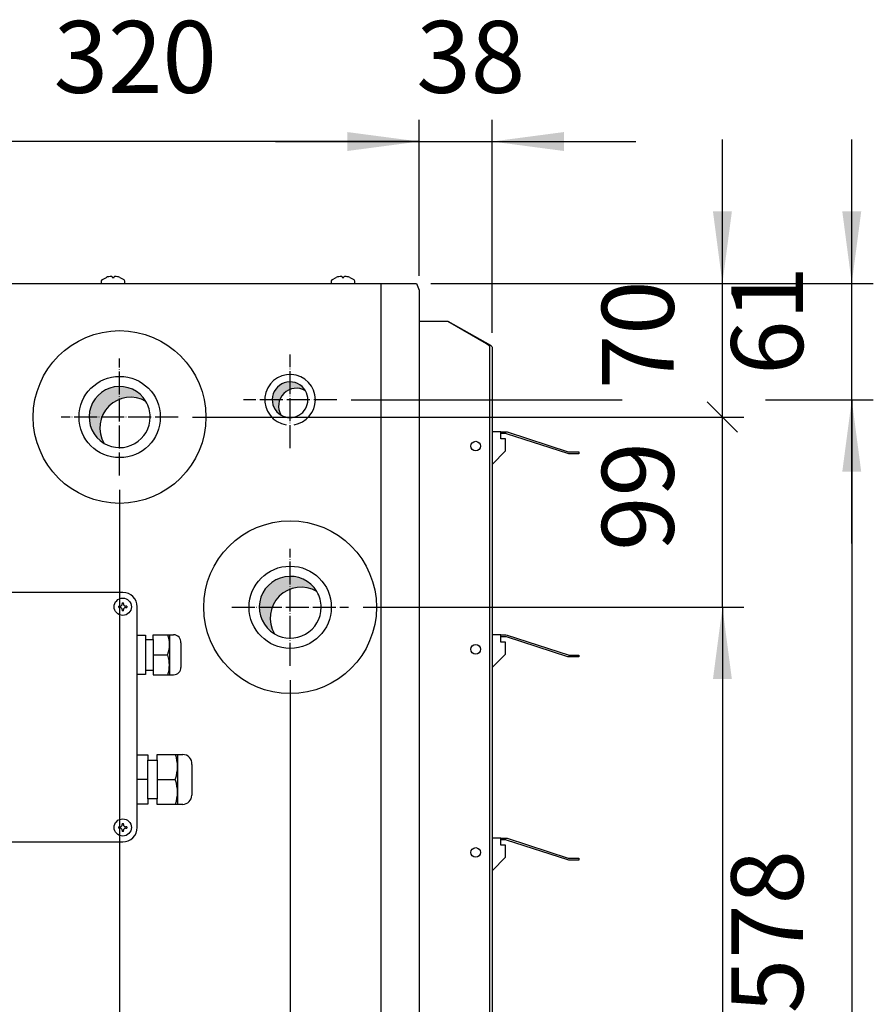
# Model space of a CAD drawing. Units: millimetres. Extents: x -135 to 5982, y -91 to 4381.
# Drawn here: x 1787 to 2233, y 2011 to 2525 of the extents above; entities that cross this region are included whole.
import ezdxf

# ---------------------------------------------------------------- set-up
doc = ezdxf.new("R2010")
doc.units = ezdxf.units.MM
doc.linetypes.add('DOT_CENTER', pattern=[14, 12, -1, 0, -1])
doc.layers.add('1', color=7, linetype='Continuous')
doc.styles.add('CONVERTER_11', font='txt.shx', dxfattribs={"width": 0.9})
doc.dimstyles.new('ME10_DIM_52', dxfattribs={"dimtxt": 37.5, "dimasz": 37.5, "dimexe": 11.25, "dimexo": 7.5, "dimgap": 13.5, "dimtad": 1, "dimdec": 0, "dimdsep": 46, "dimtxsty": 'CONVERTER_11', "dimsah": 1, "dimcen": 0.09, "dimclrd": 6, "dimclre": 6, "dimclrt": 3, "dimadec": 0, "dimazin": 0, "dimtfac": 1, "dimtdec": 4, "dimtix": 1, "dimtmove": 0, "dimatfit": 3, "dimfxl": 1, "dimtolj": 1, "dimtzin": 0, "dimarcsym": 0})
doc.dimstyles.new('ME10_DIM_54', dxfattribs={"dimtxt": 37.5, "dimasz": 37.5, "dimexe": 11.25, "dimexo": 7.5, "dimgap": 13.5, "dimtad": 1, "dimdec": 0, "dimdsep": 46, "dimtxsty": 'CONVERTER_11', "dimsah": 1, "dimcen": 0.09, "dimclrd": 6, "dimclre": 6, "dimclrt": 3, "dimadec": 0, "dimazin": 0, "dimtfac": 1, "dimtdec": 4, "dimtix": 1, "dimtmove": 0, "dimatfit": 3, "dimfxl": 1, "dimtolj": 1, "dimtzin": 0, "dimarcsym": 0})
doc.dimstyles.new('ME10_DIM_59', dxfattribs={"dimtxt": 37.5, "dimasz": 37.5, "dimexe": 11.25, "dimexo": 7.5, "dimgap": 13.5, "dimtad": 1, "dimdec": 0, "dimdsep": 46, "dimtxsty": 'CONVERTER_11', "dimsah": 1, "dimcen": 0.09, "dimclrd": 6, "dimclre": 6, "dimclrt": 3, "dimadec": 0, "dimazin": 0, "dimtfac": 1, "dimtdec": 4, "dimtix": 1, "dimtmove": 0, "dimatfit": 3, "dimfxl": 1, "dimtolj": 1, "dimtzin": 0, "dimarcsym": 0})
doc.dimstyles.new('ME10_DIM_60', dxfattribs={"dimtxt": 37.5, "dimasz": 37.5, "dimexe": 11.25, "dimexo": 7.5, "dimgap": 13.5, "dimtad": 1, "dimdec": 0, "dimdsep": 46, "dimtxsty": 'CONVERTER_11', "dimblk1": 'NONE', "dimblk2": 'NONE', "dimsah": 1, "dimcen": 0.09, "dimclrd": 6, "dimclre": 6, "dimclrt": 3, "dimadec": 0, "dimazin": 0, "dimtfac": 1, "dimtdec": 4, "dimtix": 1, "dimtmove": 0, "dimatfit": 3, "dimfxl": 1, "dimtolj": 1, "dimtzin": 0, "dimarcsym": 0})
doc.dimstyles.new('ME10_DIM_63', dxfattribs={"dimtxt": 37.5, "dimasz": 37.5, "dimexe": 11.25, "dimexo": 7.5, "dimgap": 13.5, "dimtad": 1, "dimdec": 0, "dimdsep": 46, "dimtxsty": 'CONVERTER_11', "dimsah": 1, "dimcen": 0.09, "dimclrd": 6, "dimclre": 6, "dimclrt": 3, "dimadec": 0, "dimazin": 0, "dimtfac": 1, "dimtdec": 4, "dimtix": 1, "dimtmove": 0, "dimatfit": 3, "dimfxl": 1, "dimtolj": 1, "dimtzin": 0, "dimarcsym": 0})
doc.dimstyles.new('ME10_DIM_68', dxfattribs={"dimtxt": 37.5, "dimasz": 22.5, "dimexe": 11.25, "dimexo": 7.5, "dimgap": 13.5, "dimtad": 1, "dimdec": 0, "dimdsep": 46, "dimtxsty": 'CONVERTER_11', "dimblk2": 'OBLIQUE', "dimsah": 1, "dimcen": 0.09, "dimclrd": 6, "dimclre": 6, "dimclrt": 3, "dimadec": 0, "dimazin": 0, "dimtfac": 1, "dimtdec": 4, "dimtix": 1, "dimtmove": 0, "dimatfit": 3, "dimfxl": 1, "dimtolj": 1, "dimtzin": 0, "dimarcsym": 0})
doc.dimstyles.new('ME10_DIM_69', dxfattribs={"dimtxt": 37.5, "dimasz": 37.5, "dimexe": 11.25, "dimexo": 7.5, "dimgap": 13.5, "dimtad": 1, "dimdec": 0, "dimdsep": 46, "dimtxsty": 'CONVERTER_11', "dimsah": 1, "dimcen": 0.09, "dimclrd": 6, "dimclre": 6, "dimclrt": 3, "dimadec": 0, "dimazin": 0, "dimtfac": 1, "dimtdec": 4, "dimtix": 1, "dimtmove": 0, "dimatfit": 3, "dimfxl": 1, "dimtolj": 1, "dimtzin": 0, "dimarcsym": 0})
doc.dimstyles.new('ME10_DIM_70', dxfattribs={"dimtxt": 37.5, "dimasz": 37.5, "dimexe": 11.25, "dimexo": 7.5, "dimgap": 13.5, "dimtad": 1, "dimdec": 0, "dimdsep": 46, "dimtxsty": 'CONVERTER_11', "dimsah": 1, "dimcen": 0.09, "dimclrd": 6, "dimclre": 6, "dimclrt": 3, "dimadec": 0, "dimazin": 0, "dimtfac": 1, "dimtdec": 4, "dimtix": 1, "dimtmove": 0, "dimatfit": 3, "dimfxl": 1, "dimtolj": 1, "dimtzin": 0, "dimarcsym": 0})
doc.dimstyles.new('ME10_DIM_72', dxfattribs={"dimtxt": 37.5, "dimasz": 37.5, "dimexe": 11.25, "dimexo": 7.5, "dimgap": 13.5, "dimtad": 1, "dimdec": 0, "dimdsep": 46, "dimtxsty": 'CONVERTER_11', "dimsah": 1, "dimcen": 0.09, "dimclrd": 6, "dimclre": 6, "dimclrt": 3, "dimadec": 0, "dimazin": 0, "dimtfac": 1, "dimtdec": 4, "dimtix": 1, "dimtmove": 0, "dimatfit": 3, "dimfxl": 1, "dimtolj": 1, "dimtzin": 0, "dimarcsym": 0})
pattern_1 = [(45, (648.7650410493442, -601.8446116885141), (-9.42809041582e-05, 0), [])]

# ---------------------------------------------------------------- blocks, each defined once
blk = doc.blocks.new('*D53')
at = {"layer": '1', "color": 6, "linetype": 'Continuous'}
for p, q in [((1995.557563433931, 2391.373350253816), (1995.557563433931, 2472.723350252253)), ((2033.557563433929, 2361.723010973712), (2033.557563433929, 2472.723350252253)), ((1920.557563433931, 2461.473350252253), (1995.557563433931, 2461.473350252253)), ((1995.557563433931, 2461.473350252253), (2033.557563433929, 2461.473350252253)), ((2033.557563433929, 2461.473350252253), (2108.557563433929, 2461.473350252253))]:
    blk.add_line(p, q, dxfattribs=at)
at = {"layer": '1', "color": 6}
for points in [[(1958.057563433931, 2456.536381592725), (1958.057563433931, 2466.41031891178), (1995.557563433931, 2461.473350252253)], [(2071.057563433929, 2466.41031891178), (2071.057563433929, 2456.536381592725), (2033.557563433929, 2461.473350252253)]]:
    blk.add_solid(points, dxfattribs=at)
at = {"layer": '1', "color": 3, "insert": (1994.079452834852, 2475.163705582202), "char_height": 37.5, "attachment_point": 7, "rotation": 0.00013888888888888892, "line_spacing_factor": 0.45454545454545, "style": 'CONVERTER_11'}
blk.add_mtext('38', dxfattribs=at)
blk = doc.blocks.new('*D55')
at = {"layer": '1', "color": 6, "linetype": 'Continuous'}
for p, q in [((1676.05756343393, 2391.373350253815), (1676.05756343393, 2472.723350252253)), ((1995.557563433931, 2391.373350253815), (1995.557563433931, 2472.723350252253)), ((1995.557563433931, 2461.473350252253), (1676.05756343393, 2461.473350252253))]:
    blk.add_line(p, q, dxfattribs=at)
at = {"layer": '1', "color": 6}
for points in [[(1713.55756343393, 2466.41031891178), (1713.55756343393, 2456.536381592725), (1676.05756343393, 2461.473350252253)], [(1958.057563433931, 2456.536381592725), (1958.057563433931, 2466.41031891178), (1995.557563433931, 2461.473350252253)]]:
    blk.add_solid(points, dxfattribs=at)
at = {"layer": '1', "color": 3, "insert": (1804.787978180474, 2475.163705582202), "char_height": 37.5, "attachment_point": 7, "rotation": 0.00013888888888888892, "line_spacing_factor": 0.45454545454545, "style": 'CONVERTER_11'}
blk.add_mtext('320', dxfattribs=at)
blk = doc.blocks.new('*D60')
at = {"layer": '1', "color": 6, "linetype": 'Continuous'}
for p, q in [((1966.240371151846, 2218.473318318242), (2165.057563434556, 2218.473318318242)), ((2153.807563434556, 2218.473318318242), (2153.807563434556, 1687.873350253811)), ((2001.713050422889, 1687.873350253811), (2165.057563434556, 1687.873350253811))]:
    blk.add_line(p, q, dxfattribs=at)
at = {"layer": '1', "color": 6}
for points in [[(2158.744532094083, 2180.973318318242), (2148.870594775029, 2180.973318318242), (2153.807563434556, 2218.473318318242)], [(2148.870594775029, 1725.373350253811), (2158.744532094083, 1725.373350253811), (2153.807563434556, 1687.873350253811)]]:
    blk.add_solid(points, dxfattribs=at)
at = {"layer": '1', "color": 3, "insert": (2140.117208104607, 1925.177942580957), "char_height": 37.5, "attachment_point": 7, "rotation": 90, "line_spacing_factor": 0.45454545454545, "style": 'CONVERTER_11'}
blk.add_mtext('531', dxfattribs=at)
blk = doc.blocks.new('*D61')
at = {"layer": '1', "color": 6, "linetype": 'Continuous'}
for p, q in [((1891.75168805336, 2317.723350253809), (2165.057563434556, 2317.723350253809)), ((2153.807563434556, 2218.473318318239), (2153.807563434556, 2317.723350253809)), ((1966.240371151848, 2218.473318318239), (2165.057563434556, 2218.473318318239))]:
    blk.add_line(p, q, dxfattribs=at)
at = {"layer": '1', "color": 3, "insert": (2140.117208104607, 2247.879440276809), "char_height": 37.5, "attachment_point": 7, "rotation": 90, "line_spacing_factor": 0.45454545454545, "style": 'CONVERTER_11'}
blk.add_mtext('99', dxfattribs=at)
blk = doc.blocks.new('_NONE')
blk = doc.blocks.new('*D64')
at = {"layer": '1', "color": 6, "linetype": 'Continuous'}
for p, q in [((1839.237659875864, 2279.720638977811), (1839.237659875864, 1533.973350253804)), ((1995.55756343393, 1683.973350253815), (1995.55756343393, 1533.973350253804)), ((1995.55756343393, 1545.223350253804), (1839.237659875864, 1545.223350253804))]:
    blk.add_line(p, q, dxfattribs=at)
at = {"layer": '1', "color": 6}
for points in [[(1876.737659875864, 1550.160318913332), (1876.737659875864, 1540.286381594277), (1839.237659875864, 1545.223350253804)], [(1958.05756343393, 1540.286381594277), (1958.05756343393, 1550.160318913332), (1995.55756343393, 1545.223350253804)]]:
    blk.add_solid(points, dxfattribs=at)
at = {"layer": '1', "color": 3, "insert": (1886.378026401441, 1558.913705583753), "char_height": 37.5, "attachment_point": 7, "rotation": 0.00013888888888888892, "line_spacing_factor": 0.45454545454545, "style": 'CONVERTER_11'}
blk.add_mtext('156', dxfattribs=at)
blk = doc.blocks.new('*D69')
at = {"layer": '1', "color": 6, "linetype": 'Continuous'}
for p, q in [((2153.807563434556, 2387.473350253811), (2153.807563434556, 2462.473350253811)), ((2001.713050422895, 2387.473350253811), (2165.057563434556, 2387.473350253811)), ((2153.807563434556, 2317.723350253811), (2153.807563434556, 2387.473350253811)), ((1877.240371151867, 2317.723350253811), (2165.057563434556, 2317.723350253811))]:
    blk.add_line(p, q, dxfattribs=at)
at = {"layer": '1', "color": 6}
blk.add_line((2161.762514722905, 2309.768398965462), (2145.852612146207, 2325.67830154216), dxfattribs=at)
blk.add_solid([(2148.870594775029, 2424.973350253811), (2158.744532094083, 2424.973350253811), (2153.807563434556, 2387.473350253811)], dxfattribs=at)
at = {"layer": '1', "color": 3, "insert": (2140.117208104607, 2332.206645184687), "char_height": 37.5, "attachment_point": 7, "rotation": 90, "line_spacing_factor": 0.45454545454545, "style": 'CONVERTER_11'}
blk.add_mtext('70', dxfattribs=at)
blk = doc.blocks.new('_OBLIQUE')
at = {"color": 0, "linetype": 'ByBlock', "lineweight": -2}
blk.add_line((-0.5, -0.5), (0.5, 0.5), dxfattribs=at)
blk = doc.blocks.new('*D70')
at = {"layer": '1', "color": 6, "linetype": 'Continuous'}
for p, q in [((1928.237659875868, 2180.470638977818), (1928.237659875868, 1601.473350253804)), ((1995.55756343393, 1683.973350253815), (1995.55756343393, 1601.473350253804)), ((1928.237659875868, 1612.723350253804), (1853.237659875868, 1612.723350253804)), ((1995.55756343393, 1612.723350253804), (1928.237659875868, 1612.723350253804)), ((2070.55756343393, 1612.723350253804), (1995.55756343393, 1612.723350253804))]:
    blk.add_line(p, q, dxfattribs=at)
at = {"layer": '1', "color": 6}
for points in [[(1890.737659875868, 1607.786381594277), (1890.737659875868, 1617.660318913332), (1928.237659875868, 1612.723350253804)], [(2033.05756343393, 1617.660318913332), (2033.05756343393, 1607.786381594277), (1995.55756343393, 1612.723350253804)]]:
    blk.add_solid(points, dxfattribs=at)
at = {"layer": '1', "color": 3, "insert": (1942.110745295452, 1626.413705583753), "char_height": 37.5, "attachment_point": 7, "rotation": 0.00013888888888888892, "line_spacing_factor": 0.45454545454545, "style": 'CONVERTER_11'}
blk.add_mtext('67', dxfattribs=at)
blk = doc.blocks.new('*D71')
at = {"layer": '1', "color": 6, "linetype": 'Continuous'}
for p, q in [((2221.307563434094, 2387.473350253812), (2221.307563434094, 2462.473350253811)), ((2001.713050422894, 2387.473350253812), (2232.557563434094, 2387.473350253812)), ((2221.307563434094, 2326.723350253811), (2221.307563434094, 2387.473350253812)), ((1960.089732454731, 2326.723350253811), (2101.485713028673, 2326.723350253811)), ((2176.307563434553, 2326.723350253811), (2232.557563434094, 2326.723350253811)), ((2221.307563434094, 2251.723350253811), (2221.307563434094, 2326.723350253811))]:
    blk.add_line(p, q, dxfattribs=at)
at = {"layer": '1', "color": 6}
for points in [[(2216.370594774567, 2424.973350253812), (2226.244532093621, 2424.973350253812), (2221.307563434094, 2387.473350253812)], [(2226.244532093621, 2289.223350253811), (2216.370594774567, 2289.223350253811), (2221.307563434094, 2326.723350253811)]]:
    blk.add_solid(points, dxfattribs=at)
at = {"layer": '1', "color": 3, "insert": (2207.617208104145, 2339.730838733074), "char_height": 37.5, "attachment_point": 7, "rotation": 90, "line_spacing_factor": 0.45454545454545, "style": 'CONVERTER_11'}
blk.add_mtext('61', dxfattribs=at)
blk = doc.blocks.new('*D73')
at = {"layer": '1', "color": 6, "linetype": 'Continuous'}
for p, q in [((1960.089732454731, 2326.723350253811), (2101.039821789282, 2326.723350253811)), ((2176.307563434554, 2326.723350253811), (2232.557563434093, 2326.723350253811)), ((2221.307563434093, 2326.723350253811), (2221.307563434093, 1748.72332470535)), ((1871.139828896647, 1748.72332470535), (2131.307563434554, 1748.72332470535)), ((2176.307563434554, 1748.72332470535), (2232.557563434093, 1748.72332470535))]:
    blk.add_line(p, q, dxfattribs=at)
at = {"layer": '1', "color": 6}
for points in [[(2226.244532093621, 2289.223350253811), (2216.370594774566, 2289.223350253811), (2221.307563434093, 2326.723350253811)], [(2216.370594774566, 1786.22332470535), (2226.244532093621, 1786.22332470535), (2221.307563434093, 1748.72332470535)]]:
    blk.add_solid(points, dxfattribs=at)
at = {"layer": '1', "color": 3, "insert": (2207.617208104145, 2006.61734669617), "char_height": 37.5, "attachment_point": 7, "rotation": 90, "line_spacing_factor": 0.45454545454545, "style": 'CONVERTER_11'}
blk.add_mtext('578', dxfattribs=at)

msp = doc.modelspace()

# ---------------------------------------------------------------- hatches: boundary and pattern name
at = {"layer": '1', "linetype": 'Continuous'}
h = msp.add_hatch(dxfattribs=at)
h.set_pattern_fill('CUSTOM49', color=6, scale=6.666666667e-05, angle=45, pattern_type=2)
h.set_pattern_definition(pattern_1)
edge = h.paths.add_edge_path()
edge.add_arc((1839.237634212363, 2317.723350253835), 15.93994435253558, 30.52244097853665, 239.477499034199)
edge.add_arc((1844.873259049761, 2312.087719516072), 15.93994435253689, 59.477499034193215, 210.5224409785465, ccw=False)
h = msp.add_hatch(dxfattribs=at)
h.set_pattern_fill('CUSTOM55', color=6, scale=6.666666667e-05, angle=45, pattern_type=2)
h.set_pattern_definition(pattern_1)
edge = h.paths.add_edge_path()
edge.add_arc((1928.187548435842, 2326.723350253824), 9.315514998088878, 30.52244097855148, 239.4774990341935)
edge.add_arc((1931.481082373936, 2323.429812867479), 9.315514998090409, 59.477499034215214, 210.5224409785387, ccw=False)
h = msp.add_hatch(dxfattribs=at)
h.set_pattern_fill('CUSTOM53', color=6, scale=6.666666667e-05, angle=45, pattern_type=2)
h.set_pattern_definition(pattern_1)
edge = h.paths.add_edge_path()
edge.add_arc((1928.237633909964, 2218.473350253833), 16.12776606061004, 30.52244097856092, 239.4774990341831)
edge.add_arc((1933.939663789916, 2212.771314403994), 16.12776606061244, 59.477499034213395, 210.5224409785304, ccw=False)

# ---------------------------------------------------------------- linework, layer by layer
at = {"layer": '1', "color": 6, "linetype": 'Continuous'}
for p, q in [((1829.807564974505, 2388.706659171107), (1830.25200772353, 2389.538141104701)), ((1830.25200772353, 2389.538141104701), (1832.30756343393, 2390.57749372075)), ((1835.30756343393, 2390.892890056721), (1835.30756343393, 2390.57749372075)), ((1835.30756343393, 2390.57749372075), (1836.30756343393, 2390.57749372075)), ((1836.30756343393, 2390.57749372075), (1836.30756343393, 2390.892890056721)), ((1839.30756343393, 2390.57749372075), (1841.363119144334, 2389.538141104701)), ((1841.363119144334, 2389.538141104701), (1841.807561893355, 2388.706659171107)), ((1949.807564974502, 2388.706659171107), (1950.25200772353, 2389.538141104701)), ((1950.25200772353, 2389.538141104701), (1952.30756343393, 2390.577493720748)), ((1955.30756343393, 2390.892890056721), (1955.30756343393, 2390.57749372075)), ((1955.30756343393, 2390.57749372075), (1956.30756343393, 2390.57749372075)), ((1956.30756343393, 2390.57749372075), (1956.30756343393, 2390.892890056718)), ((1959.30756343393, 2390.57749372075), (1961.363119144328, 2389.538141104701)), ((1961.363119144328, 2389.538141104701), (1961.807561893355, 2388.706659171107)), ((1829.807564974505, 2387.473367573395), (1829.807564974505, 2388.706659171107)), ((1841.807561893355, 2388.706659171107), (1841.807561893355, 2387.473367573395)), ((1949.807564974502, 2387.473367573395), (1949.807564974502, 2388.706659171107)), ((1961.807561893355, 2388.706659171107), (1961.807561893355, 2387.473367573395)), ((1975.599846987302, 2387.473350253811), (1975.599846987302, 1687.873350253811)), ((2010.578938307092, 2367.723350253811), (2030.703502208025, 2356.073164536718)), ((2030.703502208025, 2356.073164536718), (2031.316672619149, 2355.610624781133)), ((2031.316672619149, 2355.610624781133), (2031.836485780807, 2355.148113617126)), ((2031.836485780807, 2355.148113617126), (2032.183812289251, 2354.685541330994)), ((2032.183812289251, 2354.685541330994), (2032.305782194499, 2354.223010973711)), ((2032.305782194499, 2354.223010973711), (2032.305782194499, 2204.159304800602)), ((1840.568136935422, 2220.782096909232), (1841.159403818851, 2220.782096909232)), ((1840.568136935422, 2220.782096909232), (1840.568136935422, 2220.190830025801)), ((1841.159403818851, 2220.190830025801), (1841.159403818851, 2220.782096909232)), ((1838.79433628513, 2218.417029375505), (1838.79433628513, 2219.008296258939)), ((1839.385603168556, 2219.008296258939), (1838.79433628513, 2219.008296258939)), ((1838.79433628513, 2218.417029375505), (1839.385603168564, 2218.417029375505)), ((1840.56813693542, 2217.234495608644), (1840.56813693542, 2216.643228725216)), ((1841.159403818851, 2216.643228725216), (1840.56813693542, 2216.643228725216)), ((1841.159403818851, 2216.643228725216), (1841.159403818851, 2217.234495608651)), ((1842.933204469146, 2219.008296258939), (1842.341937585718, 2219.008296258939)), ((1842.341937585718, 2218.417029375505), (1842.933204469146, 2218.417029375505)), ((1842.933204469146, 2219.008296258939), (1842.933204469146, 2218.417029375505)), ((1865.210536157006, 2204.091857939632), (1865.210536157006, 2183.262218117592)), ((2032.305782194499, 2204.09065652252), (2032.305782194499, 1721.223689533918)), ((1852.78071333087, 2201.688422679968), (1852.78071333087, 2185.665622815261)), ((1856.786413297036, 2201.688422679968), (1856.786413297036, 2185.665622815261)), ((1856.786427742693, 2193.677022747614), (1864.37240319881, 2193.677022747614)), ((1853.882348055907, 2118.570156022054), (1853.882348055907, 2138.598655852939)), ((1858.889473013624, 2138.598655852939), (1858.889473013624, 2118.570156022054)), ((1869.419555742829, 2141.602938466782), (1869.419555742829, 2115.565888689233)), ((1853.882295267212, 2128.566964004095), (1848.37445781372, 2128.566964004095)), ((1858.889420224933, 2128.566964004095), (1868.371838146574, 2128.584405937496)), ((1839.385603168546, 2103.84442223134), (1838.794336285117, 2103.84442223134)), ((1838.794336285117, 2103.253155347915), (1838.794336285117, 2103.84442223134)), ((1838.794336285117, 2103.253155347915), (1839.385603168547, 2103.253155347915)), ((1840.568136935403, 2105.61822288164), (1840.568136935403, 2105.026955998203)), ((1840.568136935403, 2105.61822288164), (1841.159403818835, 2105.61822288164)), ((1840.568136935403, 2102.07062158105), (1840.568136935403, 2101.479354697617)), ((1841.159403818831, 2101.479354697617), (1840.568136935403, 2101.479354697617)), ((1841.159403818831, 2105.026955998203), (1841.159403818835, 2105.61822288164)), ((1841.159403818831, 2101.479354697617), (1841.159403818831, 2102.07062158105)), ((1842.933204469126, 2103.84442223134), (1842.341937585698, 2103.84442223134)), ((1842.341937585702, 2103.253155347908), (1842.933204469126, 2103.253155347908)), ((1842.933204469126, 2103.84442223134), (1842.933204469126, 2103.253155347908))]:
    msp.add_line(p, q, dxfattribs=at)
at = {"layer": '1', "color": 3, "linetype": 'Continuous'}
for p, q in [((1677.402076444965, 2387.473350253811), (1994.213050422896, 2387.473350253811)), ((1994.213050422896, 2387.473350253811), (1995.55756343393, 2383.873350253816)), ((1995.55756343393, 2383.873350253816), (1995.55756343393, 1691.473350253815)), ((1995.55756343393, 2367.723350253811), (1995.55756343393, 1707.723350253811))]:
    msp.add_line(p, q, dxfattribs=at)
at = {"layer": '1', "color": 2, "linetype": 'Continuous'}
for p, q in [((1995.55756343393, 2367.723350253811), (2010.578938307092, 2367.723350253811)), ((2010.578938307092, 2367.723350253811), (2032.721625918443, 2355.14811361713)), ((2032.721625918443, 2355.14811361713), (2033.076562132174, 2354.916827474054)), ((2033.076562132174, 2354.916827474054), (2033.434676696718, 2354.569898259461)), ((2033.434676696718, 2354.569898259461), (2033.55756343393, 2354.223010973711)), ((2033.55756343393, 2354.223010973711), (2033.55756343393, 2204.09065652252)), ((2033.55756343393, 2204.09065652252), (2033.55756343393, 1721.223689533918))]:
    msp.add_line(p, q, dxfattribs=at)
at = {"layer": '1', "color": 6, "linetype": 'DOT_CENTER'}
for p, q in [((1839.237659875867, 2287.220638977812), (1839.237659875867, 2348.22606152981)), ((1928.187563433931, 2301.521181233013), (1928.187563433931, 2350.32551927461)), ((1952.589732454734, 2326.723350253811), (1903.785394413138, 2326.723350253811)), ((1869.740371151868, 2317.723350253811), (1808.734948599868, 2317.723350253811)), ((1928.237659875868, 2187.970638977819), (1928.237659875868, 2248.976061529815)), ((1897.734948599879, 2218.473382189396), (1958.740371151846, 2218.473318318238))]:
    msp.add_line(p, q, dxfattribs=at)
at = {"layer": '1', "color": 1, "linetype": 'Continuous'}
for p, q in [((2038.18915401982, 2310.058613719579), (2033.557562926563, 2310.058613719579)), ((2038.18915401982, 2310.058613719579), (2040.725466607172, 2310.058613719579)), ((2038.18915401982, 2309.057188728037), (2038.18915401982, 2310.058613719579)), ((2040.725466607172, 2309.057188728037), (2038.18915401982, 2309.057188728037)), ((2038.18915401982, 2306.280646957068), (2038.18915401982, 2309.057188728037)), ((2040.725466607172, 2310.058613719579), (2041.399355043312, 2309.969894623868)), ((2041.140167183258, 2309.00259236144), (2040.725466607172, 2309.057188728037)), ((2073.045474542641, 2298.62910586143), (2041.140167183258, 2309.00259236144)), ((2041.399355043312, 2309.969894623868), (2073.304662402691, 2299.596408123851)), ((2040.617613135583, 2306.280646957068), (2038.18915401982, 2306.280646957068)), ((2040.617613135583, 2300.044363951898), (2040.617613135583, 2306.280646957068)), ((2033.557562191724, 2292.984313008043), (2040.617613135583, 2300.044363951898)), ((2073.719362978774, 2298.54038676571), (2073.045474542641, 2298.62910586143)), ((2073.304662402691, 2299.596408123851), (2073.719362978774, 2299.541811757263)), ((2073.719362978774, 2299.541811757263), (2078.80756343393, 2299.541811757263)), ((2078.80756343393, 2298.54038676571), (2073.719362978774, 2298.54038676571)), ((2078.80756343393, 2299.541811757263), (2078.80756343393, 2298.54038676571)), ((1840.863930822729, 2226.223350253811), (1761.751196045132, 2226.223350253811)), ((1848.374457813718, 2103.54878878962), (1848.374457813718, 2218.712662817225)), ((1856.786413297036, 2201.688422679968), (1856.786427742693, 2204.091857939632)), ((1856.786427742693, 2204.091857939632), (1864.370506292292, 2204.091857939632)), ((1864.370506292292, 2204.091857939632), (1867.419830397806, 2204.091867108526)), ((2038.18915401982, 2204.047926283204), (2033.557562926563, 2204.047926283204)), ((2038.18915401982, 2204.047926283204), (2040.725466607172, 2204.047926283204)), ((2038.18915401982, 2203.046501291656), (2038.18915401982, 2204.047926283204)), ((2040.725466607172, 2204.047926283204), (2041.399355043312, 2203.959207187489)), ((1848.374457813718, 2203.934057637948), (1852.780727776514, 2203.934057637948)), ((1852.780727776514, 2203.934057637948), (1852.78071333087, 2201.688422679968)), ((1852.78071333087, 2201.688422679968), (1856.786413297036, 2201.688422679968)), ((1871.206957624131, 2199.98030361175), (1871.206957624131, 2187.049427857286)), ((2040.725466607172, 2203.046501291656), (2038.18915401982, 2203.046501291656)), ((2038.18915401982, 2200.26995952068), (2038.18915401982, 2203.046501291656)), ((2040.617613135583, 2200.26995952068), (2038.18915401982, 2200.26995952068)), ((2040.617613135583, 2194.033676515516), (2040.617613135583, 2200.26995952068)), ((2041.140167183258, 2202.991904925066), (2040.725466607172, 2203.046501291656)), ((2073.045474542633, 2192.627680869886), (2041.140167183258, 2202.991904925066)), ((2041.399355043312, 2203.959207187489), (2073.304662402687, 2193.594983132301)), ((2033.557562191724, 2186.97362557166), (2040.617613135583, 2194.033676515516)), ((2073.719362978766, 2192.538961774168), (2073.045474542633, 2192.627680869886)), ((2073.304662402687, 2193.594983132301), (2073.719362978766, 2193.540386765711)), ((2073.719362978766, 2193.540386765711), (2078.80756343393, 2193.540386765711)), ((2078.807563433928, 2192.538961774168), (2073.719362978766, 2192.538961774168)), ((2078.80756343393, 2193.540386765711), (2078.807563433928, 2192.538961774168)), ((1852.78071333087, 2185.665622815261), (1852.780727776514, 2183.420018419269)), ((1852.78071333087, 2185.665622815261), (1856.786413297036, 2185.665622815261)), ((1856.786413297036, 2185.665622815261), (1856.786427742693, 2183.262218117592)), ((1852.780727776514, 2183.420018419269), (1848.374457813718, 2183.420018419269)), ((1856.786427742693, 2183.262218117592), (1864.370506292292, 2183.262218117592)), ((1864.370506292292, 2183.262218117592), (1867.419830397806, 2183.262239508835)), ((1848.374457813718, 2141.405688089672), (1853.882295267212, 2141.405688089672)), ((1853.882295267212, 2141.405688089672), (1853.882348055907, 2138.598655852939)), ((1853.882348055907, 2138.598655852939), (1858.889473013624, 2138.598655852939)), ((1858.889473013624, 2138.598655852939), (1858.889420224933, 2141.602938466782)), ((1858.889420224933, 2141.602938466782), (1868.369518411936, 2141.602938466782)), ((1868.369518411936, 2141.602938466782), (1869.419555742829, 2141.602938466782)), ((1869.419555742829, 2141.602938466782), (1872.180969339996, 2141.602930827571)), ((1876.915000617163, 2136.50088320067), (1876.915000617163, 2120.392451230666)), ((1853.882348055907, 2118.570156022054), (1853.882295267212, 2115.763139066327)), ((1858.889473013624, 2118.570156022054), (1853.882348055907, 2118.570156022054)), ((1858.889420224933, 2115.565888689233), (1858.889473013624, 2118.570156022054)), ((1853.882295267212, 2115.763139066327), (1848.374457813718, 2115.763139066327)), ((1868.369518411932, 2115.565888689233), (1858.889420224933, 2115.565888689233)), ((1872.180969339996, 2115.565881047422), (1868.369518411932, 2115.565888689233)), ((2038.18915401982, 2098.047926283204), (2033.557562926563, 2098.047926283204)), ((2038.18915401982, 2098.047926283204), (2040.725466607172, 2098.047926283204)), ((2038.18915401982, 2097.046501291662), (2038.18915401982, 2098.047926283204)), ((2040.725466607172, 2097.046501291662), (2038.18915401982, 2097.046501291662)), ((2038.18915401982, 2094.269959520689), (2038.18915401982, 2097.046501291662)), ((2040.725466607172, 2098.047926283204), (2041.399355043312, 2097.959207187489)), ((2041.140167183258, 2096.991904925072), (2040.725466607172, 2097.046501291662)), ((2073.045474542633, 2086.627680869888), (2041.140167183258, 2096.991904925072)), ((2041.399355043312, 2097.959207187489), (2073.304662402687, 2087.594983132309)), ((1761.751290593425, 2096.038101353039), (1840.863609245113, 2096.038101353039)), ((2040.617613135583, 2094.269959520689), (2038.18915401982, 2094.269959520689)), ((2040.617613135583, 2088.033676515512), (2040.617613135583, 2094.269959520689)), ((2033.557562191724, 2080.973625571663), (2040.617613135583, 2088.033676515512)), ((2073.719362978766, 2086.538961774175), (2073.045474542633, 2086.627680869888)), ((2073.304662402687, 2087.594983132309), (2073.719362978766, 2087.54038676571)), ((2073.719362978766, 2087.54038676571), (2078.80756343393, 2087.54038676571)), ((2078.807563433928, 2086.538961774175), (2073.719362978766, 2086.538961774175)), ((2078.80756343393, 2087.54038676571), (2078.807563433928, 2086.538961774175))]:
    msp.add_line(p, q, dxfattribs=at)
for centre, radius in [((1839.187563433931, 2317.72335025381), 45.06412461942796), ((1928.187563433931, 2218.47335025381), 45.06412461923901)]:
    msp.add_circle(centre, radius, dxfattribs=at)
at = {"layer": '1', "color": 2, "linetype": 'Continuous'}
for centre, radius in [((1839.237659875867, 2317.723350253811), 21.20016791411513), ((1928.237659875868, 2218.473350253811), 21.44997127985698)]:
    msp.add_circle(centre, radius, dxfattribs=at)
at = {"layer": '1', "color": 6, "linetype": 'Continuous'}
for centre, radius in [((2025.045451005798, 2302.547926430749), 2.503562481193967), ((1840.86377037715, 2218.712662817229), 4.506412463396828), ((2025.045451005798, 2196.537238994377), 2.503562481193967), ((1840.863770377137, 2103.548788789637), 4.506412463398192), ((2025.045451005798, 2090.537238994374), 2.503562481193967)]:
    msp.add_circle(centre, radius, dxfattribs=at)
for centre, radius, start, end in [((1835.123168764149, 2383.289811535833), 7.812678478211036, 91.71432393132392, 111.1241030627716), ((1834.900479145709, 2390.594211025022), 0.504902744786716, 36.26761488982959, 91.2523965367911), ((1836.714647722151, 2390.594211025022), 0.5049027447860415, 88.74760346287356, 143.7323851101704), ((1836.491958103711, 2383.289811535833), 7.812678478212001, 68.87589693722997, 88.28567606865607), ((1955.123168764149, 2383.289811535833), 7.812678478209219, 91.71432393132434, 111.1241030627776), ((1954.900479145706, 2390.594211025022), 0.5049027447890992, 36.26761488963117, 91.25239653646028), ((1956.714647722151, 2390.594211025022), 0.5049027447859122, 88.74760346354427, 143.7323851104617), ((1956.491958103708, 2383.289811535833), 7.812678478213147, 68.87589693720818, 88.28567606867607), ((1839.237634212363, 2317.723350253835), 15.93994435253558, 30.52244097853665, 239.477499034199), ((1928.187548435842, 2326.723350253824), 9.315514998088878, 30.52244097855148, 239.4774990341935), ((1931.481082373936, 2323.429812867479), 9.315514998090409, 59.47749903421522, 210.5224409785387), ((1844.873259049761, 2312.087719516072), 15.93994435253689, 59.47749903419322, 210.5224409785465), ((1928.187548435842, 2326.723350253824), 9.315514998091885, 0, 30.52244097855148), ((1839.237634212363, 2317.723350253835), 15.93994435253694, 0, 30.52244097853665), ((1928.187548435842, 2326.723350253824), 9.315514998092487, 239.4774990341935, 0), ((1839.237634212363, 2317.723350253835), 15.93994435253963, 239.477499034199, 0), ((1928.237633909964, 2218.473350253833), 16.12776606061004, 30.52244097856092, 239.4774990341831), ((1933.939663789916, 2212.771314403994), 16.12776606061244, 59.47749903421339, 210.5224409785304), ((1928.237633909964, 2218.473350253833), 16.12776606060811, 0, 30.52244097856092), ((1839.385604891985, 2220.190828302374), 1.182532043436259, 269.9999164968004, 8.350310047e-05), ((1842.341935862288, 2220.190828302374), 1.182532043438306, 179.9999164968995, 270.0000835032437), ((1839.385604891985, 2217.234497332071), 1.182532043436259, 359.9999164968995, 90.00008350280304), ((1842.341935862288, 2217.234497332071), 1.18253204343535, 89.99991649675633, 180.00008350277), ((1928.237633909964, 2218.473350253833), 16.12776606061007, 239.4774990341831, 0), ((1849.545489980143, 2199.02101630277), 15.6682654930718, 341.1175687452979, 18.88306175932732), ((1849.486624327409, 2188.333060078351), 15.72397470538438, 341.1863566256691, 18.8130128696609), ((1849.838248021742, 2135.264386420708), 19.58533186635456, 341.1175687452874, 18.88306175930957), ((1850.264162333097, 2121.986465010721), 19.15588767258134, 340.9580429092205, 19.06257330930711), ((1839.385604891974, 2105.02695427478), 1.182532043441261, 269.9999164968444, 8.350290218e-05), ((1839.385604891974, 2102.070623304477), 1.18253204343012, 359.9999164968995, 90.00008350310047), ((1842.341935862271, 2105.02695427478), 1.182532043441261, 179.9999164970978, 270.0000835031005), ((1842.341935862271, 2102.070623304477), 1.182532043432166, 89.99991649670123, 180.0000835031005)]:
    msp.add_arc(centre, radius, start, end, dxfattribs=at)
at = {"layer": '1', "color": 2, "linetype": 'Continuous'}
for radius, start, end in [(13.19999999999709, 0, 261.1868518697519), (13.20000000000061, 278.9007764493986, 0)]:
    msp.add_arc((1928.187563433931, 2326.723350253811), radius, start, end, dxfattribs=at)
at = {"layer": '1', "color": 1, "linetype": 'Continuous'}
for centre, radius, start, end in [((1840.863773318063, 2218.712665759804), 7.51068449565549, 359.9999775523301, 89.99879846469238), ((1867.395214013623, 2200.269265584971), 3.822680783719307, 355.6647937856268, 89.63103781132382), ((1867.419951447176, 2187.049245688233), 3.787006181332484, 269.9981685749435, 0.00275613965209), ((1872.169631879774, 2136.845107160173), 4.757837175449091, 355.8510924525353, 89.86346963716593), ((1871.982095314143, 2120.495860492176), 4.933989076179053, 272.3100436182515, 358.799075554252), ((1840.863744200254, 2103.548814965337), 7.510713613510338, 269.9989704893035, 359.9998003174963)]:
    msp.add_arc(centre, radius, start, end, dxfattribs=at)

# ---------------------------------------------------------------- dimensions: what is measured, and where the dimension line sits
at = {"layer": '1'}
for base, p1, p2, dimstyle, picture, middle in [((1995.557563433931, 2461.473350252253), (1676.057563433931, 2383.873350253816), (1995.55756343393, 2383.873350253816), 'ME10_DIM_54', '*D55', (1835.80756343393, 2489.249999998445)), ((1995.557563433931, 2461.473350252253), (2033.55756343393, 2354.223010973711), (1995.55756343393, 2383.873350253816), 'ME10_DIM_52', '*D53', (2014.55756343393, 2489.249999998445)), ((1995.55756343393, 1545.223350253804), (1839.237659875867, 2287.220638977812), (1995.55756343393, 1691.473350253815), 'ME10_DIM_63', '*D64', (1917.397611654897, 1572.999999999997)), ((1995.55756343393, 1612.723350253804), (1928.237659875868, 2187.970638977819), (1995.55756343393, 1691.473350253815), 'ME10_DIM_69', '*D70', (1961.897611654899, 1640.499999999997))]:
    dim = msp.add_linear_dim(base=base, p1=p1, p2=p2, dimstyle=dimstyle, dxfattribs=at)
    dim.commit()
    dim.dimension.update_dxf_attribs({"geometry": picture, "text_midpoint": middle, "text_rotation": 0.00013888888889})
for base, p1, p2, dimstyle, picture, middle in [((2153.807563434556, 2317.723350253811), (1994.213050422896, 2387.473350253811), (1869.740371151868, 2317.723350253811), 'ME10_DIM_68', '*D69', (2126.030913688363, 2352.598350253811)), ((2221.307563434094, 2326.723350253811), (1994.213050422896, 2387.473350253811), (1952.589732454734, 2326.723350253811), 'ME10_DIM_70', '*D71', (2193.530913687901, 2357.098350253811)), ((2221.307563434093, 2326.723350253811), (1863.639828896649, 1748.723324705349), (1952.589732454734, 2326.723350253811), 'ME10_DIM_72', '*D73', (2193.530913687901, 2037.72333747958)), ((2153.807563434556, 2218.473318318239), (1884.251688053359, 2317.72335025381), (1958.740371151846, 2218.473318318238), 'ME10_DIM_60', '*D61', (2126.030913688363, 2268.098334286025)), ((2153.807563434556, 2218.473318318242), (1994.213050422885, 1687.873350253809), (1958.740371151846, 2218.473318318238), 'ME10_DIM_59', '*D60', (2126.030913688363, 1953.173334286026))]:
    dim = msp.add_linear_dim(base=base, p1=p1, p2=p2, angle=90, dimstyle=dimstyle, dxfattribs=at)
    dim.commit()
    dim.dimension.update_dxf_attribs({"geometry": picture, "text_midpoint": middle, "text_rotation": 90})

doc.saveas('drawing.dxf')
